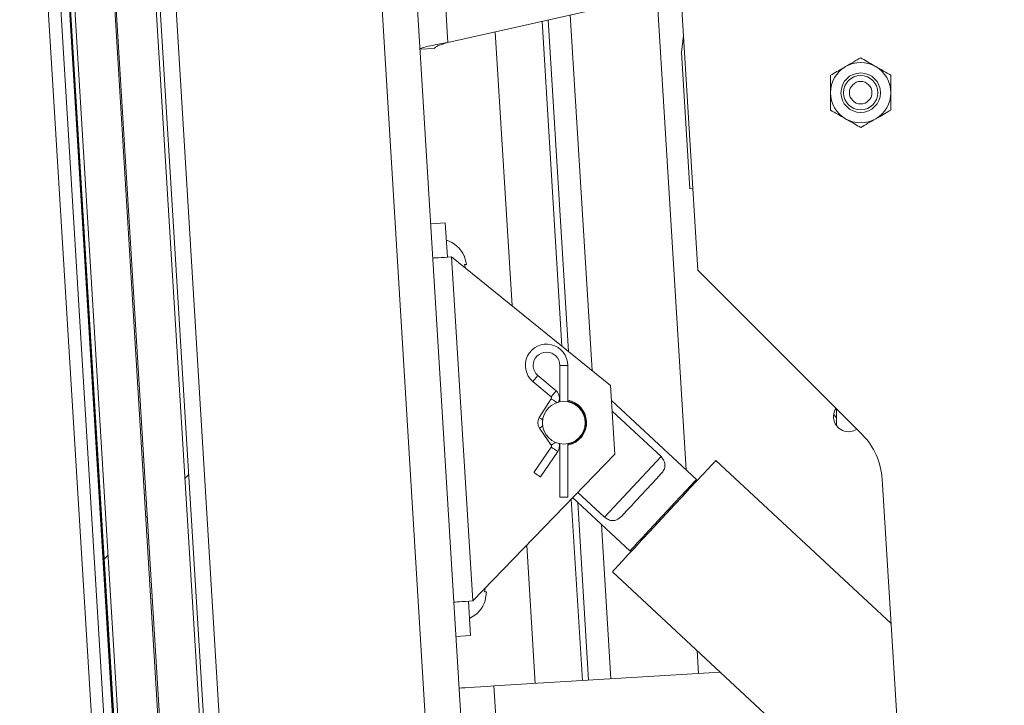
# Model space of a CAD drawing. Units: inches. Extents: x 0.1 to 10.8, y -1.1 to 8.4.
# Drawn here: x 6.2 to 6.5, y 5.9 to 6.1 of the extents above; entities that cross this region are included whole.
import ezdxf

# ---------------------------------------------------------------- set-up
doc = ezdxf.new("R2010")
doc.units = ezdxf.units.IN
doc.header["$MEASUREMENT"] = 0

msp = doc.modelspace()

# ---------------------------------------------------------------- hatches: boundary and pattern name
at = {"linetype": 'Continuous', "lineweight": 0}
h = msp.add_hatch(dxfattribs=at)
h.set_pattern_fill('ANSI31', style=0)
h.set_pattern_definition([(45, (0, 0), (-0.08838834764831843, 0.08838834764831845), [])])
h.paths.add_polyline_path([(6.335987973739533, 5.284974986067045), (6.276136464391635, 6.263538513931622), (6.250693812667155, 6.261982374688577), (6.310545322015054, 5.283418846824)], flags=0)
h.paths.add_polyline_path([(6.334741875694878, 5.286077440489265), (6.323390538771649, 5.28538316298083), (6.263682673046185, 6.261598138378531), (6.275034009969414, 6.262292415886967)], flags=0)
h.paths.add_polyline_path([(6.263291247635039, 6.261574197774792), (6.322999113360503, 5.285359222377092), (6.311647776437274, 5.284664944868655), (6.25193991071181, 6.260879920266357)], flags=0)

# ---------------------------------------------------------------- linework, layer by layer
at = {"color": 7, "linetype": 'Continuous', "lineweight": 15}
for p, q in [((6.311929704747296, 5.257572755841575), (6.248918015408806, 6.287804482490611)), ((6.310545325445646, 5.283418827984498), (6.250693823391252, 6.261982374253861)), ((6.334741894029396, 5.286077432566188), (6.275033997113449, 6.262292418253907)), ((6.335987959634739, 5.284974972099291), (6.276136457580346, 6.263538512617088)), ((6.311647785912543, 5.284664939602382), (6.251939888996596, 6.260879919538532)), ((6.32299912563057, 5.285359176811252), (6.263291228714624, 6.261574197008375)), ((6.323390554311367, 5.285383195357317), (6.263682657395421, 6.261598140784062)), ((6.247683683001253, 6.207775932216012), (6.300951526731543, 5.336854387424381)), ((6.251948677391804, 6.195857211862871), (6.303732202582795, 5.349204061230485)), ((6.254395072137379, 6.196006844644104), (6.30617859732837, 5.349353694011718)), ((6.394066000346244, 5.367105148030373), (6.343790720215537, 6.189098487325854)), ((6.353889506560033, 6.189716159667575), (6.404164786690738, 5.367722820372093)), ((6.334025386750994, 5.390345806088256), (6.287029972521847, 6.158713910749377)), ((6.364315073966126, 6.150302576806713), (6.369525027897939, 6.065120699658555)), ((6.439114301905204, 6.080744694855104), (6.369525027897939, 6.065120699658555)), ((6.44066662697915, 6.000343141046335), (6.435794635156239, 6.07999936072017)), ((6.429072433073129, 6.078490103383998), (6.437325932499242, 5.943546526577437)), ((6.403832714186999, 5.977260674102192), (6.398067020792781, 6.071528866153746)), ((6.401972795280785, 5.978763397657635), (6.396322961463179, 6.071137299435327)), ((6.387779675057915, 5.990230596952275), (6.383013972203223, 6.068149199052157)), ((6.436000541274326, 6.062255452758132), (6.436583658198241, 6.067098939812293)), ((6.365738287851834, 6.063439263396376), (6.361628309709737, 6.063187896888419)), ((6.438370647227993, 6.023504335447027), (6.436000541274326, 6.062255452758132)), ((6.439246772008886, 6.023557917050269), (6.438370647227993, 6.023504335447027)), ((6.368772768875681, 6.013826103721373), (6.364662790733585, 6.013574714207146)), ((6.368772768875681, 6.013826103721373), (6.369371253988074, 6.004040455720262)), ((6.376579624572572, 5.906258930137391), (6.370594451360862, 6.004115272110878)), ((6.370594451360862, 6.004115272110878), (6.41580066795832, 5.967591230771747)), ((6.374820335092112, 6.002014523568447), (6.374117723600897, 6.004523426350094)), ((6.374576514640773, 6.000898006270472), (6.374273199974755, 6.00198104944534)), ((6.48740685565949, 5.953602912365995), (6.44066662697915, 6.000343141046335)), ((6.401385951341101, 5.97326943132048), (6.401385951341101, 5.962930505527875)), ((6.403621240551529, 5.962930505527875), (6.403621240551529, 5.97326943132048)), ((6.393727256024154, 5.968662379704933), (6.398872286261527, 5.964335613478955)), ((6.400310960360795, 5.96604638273561), (6.395165976135962, 5.970373148961587)), ((6.416997730208186, 5.948019980782066), (6.41580066795832, 5.967591230771747)), ((6.398961642614896, 5.963747021062739), (6.395536469110898, 5.958405816359562)), ((6.401385951341101, 5.963329043146157), (6.401174937831035, 5.963288414073024)), ((6.440230750184369, 5.940845015301866), (6.416061789124832, 5.963322233290184)), ((6.416248185925808, 5.960274385623364), (6.430182347571563, 5.947315597808046)), ((6.480071996601557, 5.956163878337053), (6.480071996601557, 5.960937794430198)), ((6.395585840566698, 5.955431358694607), (6.398953360357632, 5.950544964946567)), ((6.401385951341101, 5.950980910760157), (6.401385951341101, 5.935779241665252)), ((6.403621240551529, 5.935779241665252), (6.403621240551529, 5.950980910760157)), ((6.398954372633521, 5.950034616855223), (6.39401216567403, 5.942801951649419)), ((6.395857774680194, 5.94154083994338), (6.400799935627145, 5.948773505149183)), ((6.401211655838239, 5.950837742740842), (6.401385951341101, 5.950803509410819)), ((6.401249294096249, 5.950607864089231), (6.401385951341101, 5.950582373141875)), ((6.416997730208186, 5.948019980782066), (6.376579624572572, 5.906258930137391)), ((6.414123464849853, 5.93004801166376), (6.430182347571563, 5.947315597808046)), ((6.495624925429529, 5.899870364984393), (6.445775123259482, 5.946230806156646)), ((6.527856295835086, 5.372892145230775), (6.493113284901732, 5.94093510785588)), ((6.414123464849853, 5.93004801166376), (6.406481886197917, 5.937154717540344)), ((6.436930454714894, 5.936720451184477), (6.436643290450539, 5.936987507968695)), ((6.437660213604918, 5.938080972983953), (6.437693250608893, 5.937540670728838)), ((6.401385951341101, 5.935779241665252), (6.403621240551529, 5.935779241665252)), ((6.407792461384838, 5.883612386000567), (6.404634436690139, 5.935245910310002)), ((6.405017721151293, 5.935641917238565), (6.421304964110783, 5.920494749997711)), ((6.409553867442154, 5.883720101357538), (6.40646026030395, 5.934300329599444)), ((6.424892469857153, 5.924352257330882), (6.425179634121506, 5.924085200546664)), ((6.394351002021201, 5.882790279942051), (6.391944638185734, 5.922134452885788)), ((6.416334965576918, 5.914574822568224), (6.499453444862277, 5.837274444960546)), ((6.379970840821788, 5.908825555650912), (6.380139890895052, 5.909937494701123)), ((6.380126363208187, 5.906283178746158), (6.380517975939146, 5.908859052780291)), ((6.375954912312177, 5.896398488751934), (6.375356427199784, 5.906184113746774)), ((6.375954912312177, 5.896398488751934), (6.37184498018262, 5.896147076231436)), ((6.4404707976074, 5.892128432981942), (6.440867931843201, 5.885635373349799)), ((6.382606669196004, 5.882071932162034), (6.447046265699319, 5.886013228331191)), ((6.382606669196004, 5.882071932162034), (6.404153191530569, 5.529789110259986))]:
    msp.add_line(p, q, dxfattribs=at)
at = {"color": 8, "linetype": 'Continuous', "lineweight": 15}
for p, q in [((6.404364987253821, 6.072942877531383), (6.410549072677484, 5.971834254174279)), ((6.401385951341101, 5.97326943132048), (6.403621240551529, 5.97326943132048)), ((6.395165976135962, 5.970373148961587), (6.393727256024154, 5.968662379704933)), ((6.400310960360795, 5.96604638273561), (6.398872286261527, 5.964335613478955)), ((6.413229763278545, 5.928004686771692), (6.415914548995698, 5.884109137386235))]:
    msp.add_line(p, q, dxfattribs=at)
at = {"color": 7, "linetype": 'Continuous', "lineweight": 15, "flags": 128}
for points in [[(6.365261275845977, 6.003789089212304), (6.365363791785888, 6.003795346917792), (6.365667244489527, 6.003813912977826), (6.366160084809265, 6.003844051191758), (6.366823355578477, 6.003884634252351), (6.367631519837267, 6.003934051720692), (6.368553565133433, 6.003990440088897), (6.369554015798363, 6.004051636767568), (6.370594451360862, 6.004115272110878)], [(6.401385951341101, 5.963107906877213), (6.401119170632126, 5.963053428029433), (6.40109772878832, 5.963048527693885)], [(6.480071996601557, 5.958300240585718), (6.479451563507416, 5.959222147844264), (6.479332345015357, 5.959483153979426)], [(6.485894377445493, 5.955115390579992), (6.485074203913671, 5.954690602807438), (6.483530069071911, 5.954401966141794)], [(6.416334965576918, 5.914574822568224), (6.416525595531607, 5.914779808435504), (6.417092516041317, 5.915389382570122), (6.418021049105673, 5.916387808683277), (6.419287176178611, 5.917749227727291), (6.420858090318859, 5.919438394096249), (6.422693070428202, 5.921411503851736), (6.424744631564994, 5.923617483073959), (6.426959675257665, 5.925999184187795), (6.429280731843315, 5.928494950389171), (6.431647754956779, 5.931040134058886), (6.433999409881762, 5.933568822232886), (6.43627482202738, 5.936015493053704), (6.438415049329436, 5.938316810259541), (6.440364692689341, 5.940413164604367), (6.44207318432525, 5.942250238284297), (6.443496306185879, 5.94378047733887), (6.444597202226403, 5.944964241964574), (6.445347344671806, 5.945770864803261), (6.445727362242594, 5.946179479167879), (6.445775123259482, 5.946230806156646)], [(6.395857774680194, 5.94154083994338), (6.395787513531073, 5.94158885402924), (6.395587497018151, 5.941725534280362), (6.395288093418062, 5.941930106034779), (6.394934947170842, 5.942171395796398), (6.39458184693616, 5.942412708564289), (6.394282443336072, 5.942617280318705), (6.394082426823151, 5.942753960569829), (6.39401216567403, 5.942801951649419), (6.39401216567403, 5.942801951649419)], [(6.43016757754611, 5.942402746849301), (6.428899655984099, 5.941039418284864), (6.427525307416245, 5.939561610520025), (6.426078489097334, 5.938005880518094), (6.42459495277122, 5.936410694762809), (6.423111416445106, 5.934815532013795), (6.421664598126196, 5.933259802011865), (6.420290249558342, 5.931781994247025), (6.419022327996331, 5.930418665682588)], [(6.421304964110783, 5.920494749997711), (6.421353507340857, 5.920546928218473), (6.421738954391407, 5.920961363169447), (6.422494020178627, 5.921773254444004), (6.423587830287937, 5.92294942700055), (6.424975568505033, 5.92444161368425), (6.426600455355117, 5.926188801866596), (6.428395956704835, 5.928119442047336), (6.430288590527242, 5.930154507688411), (6.43220082569184, 5.932210670079239), (6.434054394867486, 5.934203749277239), (6.435773423375136, 5.936052165048366), (6.437287512028045, 5.937680203757464), (6.438534681934357, 5.93902126225237), (6.439463859174279, 5.940020401559901), (6.440037083402017, 5.940636739537951), (6.440230750184369, 5.940845015301866), (6.440230750184369, 5.940845015301866)], [(6.376579624572572, 5.906258930137391), (6.375539189010072, 5.906195294794081), (6.374538692332602, 5.906134098115409), (6.373616647036435, 5.906077686740934), (6.372808482777646, 5.906028269272593), (6.372145258020974, 5.905987686212), (6.371652417701236, 5.905957547998068), (6.371348918985057, 5.905939004944305), (6.371246449057687, 5.905932747238817)], [(6.372742730857479, 5.881468661745445), (6.3729322565112, 5.881480256905614), (6.373493563490986, 5.881514582260718), (6.374405117927952, 5.881570303447089), (6.375631812253807, 5.881645349900406), (6.377126575639767, 5.881736776818091), (6.378831892410391, 5.881841087247075), (6.380682286720752, 5.881954232083808), (6.382606669196004, 5.882071932162034)]]:
    msp.add_lwpolyline(points, dxfattribs=at)
at = {"color": 8, "linetype": 'Continuous', "lineweight": 15, "flags": 128}
for points in [[(6.400567158185491, 5.962717444459764), (6.400262509155803, 5.962912813706109), (6.399902461027527, 5.963143704633608), (6.399542412899253, 5.963374572554837), (6.39923721171908, 5.963570309901506), (6.399033284140229, 5.963701100547464), (6.398961642614896, 5.963747021062739)], [(6.396483821304259, 5.95779826677672), (6.396477287523529, 5.957802476924162), (6.396117239395254, 5.958033367851662), (6.395811992202542, 5.95822910519833), (6.39560806462369, 5.958359872838018), (6.395536469110898, 5.958405816359562)], [(6.396492103561522, 5.956055955923651), (6.396153911389916, 5.955822879400484), (6.395855382028095, 5.955617111320018), (6.395655871653117, 5.955479648855709), (6.395585840566698, 5.955431358694607)], [(6.400133628030269, 5.951358351628686), (6.399873657177266, 5.951179178796544), (6.399521477193391, 5.950936462646173), (6.39922290181903, 5.950730717571979), (6.399023437456593, 5.950593232101398), (6.398953360357632, 5.950544964946567)], [(6.400799935627145, 5.948773505149183), (6.400729720490563, 5.948821496228773), (6.400529657965102, 5.948958176479896), (6.400230300377554, 5.949162748234313), (6.399877154130333, 5.949404061002204), (6.399524007883111, 5.949645350763823), (6.399224650295563, 5.94984992251824), (6.399024633782642, 5.949986602769363), (6.398954372633521, 5.950034616855223), (6.398954372633521, 5.950034616855223)]]:
    msp.add_lwpolyline(points, dxfattribs=at)
at = {"color": 7, "linetype": 'Continuous', "lineweight": 15}
for centre, radius in [((6.486988789740048, 6.050837113193122), 0.005616223798962316), ((6.486988789740048, 6.050837113193122), 0.004901960784314596), ((6.486988789740048, 6.050837113193122), 0.003203871757285981), ((6.402503593815608, 5.956955713709284), 0.006078431372549709)]:
    msp.add_circle(centre, radius, dxfattribs=at)
for centre, radius, start, end in [((6.486988789740048, 6.050837113193122), 0.00857843137254948, 120.0000000000024, 179.9999999999941), ((6.486988789740048, 6.050837113193122), 0.00857843137254948, 60.00000000000276, 120.0000000000024), ((6.486988789740048, 6.050837113193122), 0.008578431372549036, 0, 60.00000000000276), ((6.486988789740048, 6.050837113193122), 0.00857843137254948, 179.9999999999941, 239.9999999999984), ((6.486988789740048, 6.050837113193122), 0.008578431372549036, 299.9999999999981, 0), ((6.486988789740048, 6.050837113193122), 0.00857843137254948, 239.9999999999984, 299.9999999999981), ((6.366517840705605, 6.000919268301813), 0.008411192214111705, 24.15928033366248, 72.32228676786882), ((6.397601633031294, 5.973269439199481), 0.006019607843137124, 8.453852182652668e-12, 229.9374899376758), ((6.397601633031294, 5.973269439199481), 0.003784313725490485, 0, 179.9999999999866), ((6.397601633031294, 5.973269439199481), 0.003784313725490485, 179.9999999999866, 229.9374899376663), ((6.398582025188157, 5.963990470255244), 0.002686274509803965, 0, 49.93748993767568), ((6.398582025188157, 5.963990470255244), 0.0004509803921561062, 327.328861079902, 49.93748993768506), ((6.398582025188157, 5.963990470255244), 0.002686274509803965, 334.8466297685194, 0), ((6.402503593815608, 5.956955713709284), 0.006470588235294414, 3.50000000000286, 80.05357352703405), ((6.402503593815608, 5.956955713709284), 0.006252894858730927, 280.8645809628597, 79.70357989210443), ((6.483530052937545, 5.958676470588236), 0.004274509803921411, 146.418375126404, 270.0000000000008), ((6.397797711462666, 5.956955713709284), 0.002686274509804362, 147.3288610800363, 214.5732246582293), ((6.402503593815608, 5.956955713709284), 0.006470588235293889, 280.6155061157093, 3.50000000000286), ((6.398582025188157, 5.950289047042618), 0.002686274509803899, 325.654539450221, 15.9334542609915), ((6.473542022768057, 5.939738070274199), 0.01960784313725485, 3.500000000000735, 45.00000000000184), ((6.398582025188157, 5.950289047042618), 0.0004509803921569372, 325.6545394501161, 34.57322465823719), ((6.372143882584306, 5.908934296682542), 0.008411192214112453, 294.6777132321367, 341.9810084476991)]:
    msp.add_arc(centre, radius, start, end, dxfattribs=at)
for points, knots in [([(6.361628309709737, 6.063187896888419), (6.361740974978686, 6.063315609510028), (6.361966305386906, 6.063571034606253), (6.363790763868616, 6.064045052665727), (6.36640810299825, 6.064567595185157), (6.368486055500149, 6.064936331956591), (6.369525027897939, 6.065120699658555)], [0, 0, 0, 0, 0.2500002808347302, 0.5000002739235654, 0.7500010641142192, 1, 1, 1, 1]), ([(6.365738287851834, 6.063439263396376), (6.365789158074784, 6.063563191704591), (6.365890899392173, 6.063811050444119), (6.366764981145192, 6.064226987494022), (6.36802376545291, 6.064666433254907), (6.369024605696048, 6.06496927710435), (6.369525027897939, 6.065120699658555)], [0, 0, 0, 0, 0.2499993792039044, 0.5000030413122248, 0.7500004813749477, 1, 1, 1, 1]), ([(6.482699588731049, 6.058266257534466), (6.483454226689775, 6.058701949337602), (6.484951535592979, 6.059566423763179), (6.486313330322134, 6.060352655500407), (6.486988785717828, 6.060742629450083)], [0, 0, 0, 0, 0.5039961741427936, 1, 1, 1, 1]), ([(6.486988785717828, 6.060742629450083), (6.487576063245901, 6.060403563192348), (6.48877070547325, 6.059713833294649), (6.49025184160969, 6.058858753954969), (6.491098354815885, 6.058369975124198), (6.491277982704606, 6.058266257534466)], [0, 0, 0, 0, 0.4323818912557826, 0.8795529216475219, 1, 1, 1, 1]), ([(6.478410345731731, 6.05578986261258), (6.478997623907574, 6.056128935587596), (6.480192264562912, 6.056818677481205), (6.481673400172261, 6.057673789894662), (6.482519945064057, 6.058162540670273), (6.482699588731049, 6.058266257534466)], [0, 0, 0, 0, 0.4323797267426455, 0.8795463910593709, 1, 1, 1, 1]), ([(6.491277982704606, 6.058266257534466), (6.492032637998104, 6.05783056877338), (6.493529973141507, 6.056966105091509), (6.494891771998572, 6.056179847318178), (6.495567225703923, 6.05578986261258)], [0, 0, 0, 0, 0.5039989188943195, 0.9999999999999999, 0.9999999999999999, 0.9999999999999999, 0.9999999999999999]), ([(6.478410345731731, 6.050837118781348), (6.478410345731731, 6.050962233207957), (6.478410345731731, 6.05237374439518), (6.478410345731731, 6.054081206738553), (6.478410345731731, 6.055514435734684), (6.478410345731731, 6.05578986261258)], [0, 0, 0, 0, 0.07284559143293184, 0.8218266273090264, 1, 1, 1, 1]), ([(6.495567225703923, 6.05578986261258), (6.495567225703923, 6.055514435734684), (6.495567225703923, 6.054081206738553), (6.495567225703925, 6.05237374439518), (6.495567225703923, 6.050962233207957), (6.495567225703923, 6.050837118781348)], [0, 0, 0, 0, 0.1781733726909736, 0.9271544085670682, 1, 1, 1, 1]), ([(6.478410345731731, 6.045884351943846), (6.478410345731731, 6.046466447041863), (6.478410345731731, 6.048027037887968), (6.478410345731731, 6.049754189111977), (6.478410345731731, 6.050837118781348)], [0, 0, 0, 0, 0.3729966118097476, 1, 1, 1, 1]), ([(6.495567225703923, 6.050837118781348), (6.495567225703923, 6.049754189111977), (6.495567225703923, 6.048027037887968), (6.495567225703923, 6.046466447041864), (6.495567225703923, 6.045884351943846)], [0, 0, 0, 0, 0.6270033881902524, 1, 1, 1, 1]), ([(6.482699588731049, 6.043407980028229), (6.481944934147297, 6.043843670343223), (6.480447603510719, 6.044708135319318), (6.479085800217223, 6.045494376358457), (6.478410345731731, 6.045884351943846)], [0, 0, 0, 0, 0.503999961876333, 1, 1, 1, 1]), ([(6.486988785717828, 6.040931585106343), (6.48640150902451, 6.041270660645622), (6.485206871384922, 6.04196040775545), (6.483725729694674, 6.042815483317768), (6.482879216596787, 6.04330426238774), (6.482699588731049, 6.043407980028229)], [0, 0, 0, 0, 0.4323830589483922, 0.8795531694288401, 1, 1, 1, 1]), ([(6.491277982704606, 6.043407980028229), (6.490523344036149, 6.04297228977897), (6.489026030626159, 6.042107816647542), (6.487664240333383, 6.041321568176231), (6.486988785717828, 6.040931585106343)], [0, 0, 0, 0, 0.5039951311606539, 1, 1, 1, 1]), ([(6.495567225703923, 6.045884351943846), (6.494979944215709, 6.045545292604907), (6.493785290966955, 6.044855575069261), (6.492304189906628, 6.04400040734825), (6.491457626908953, 6.043511688260182), (6.491277982704606, 6.043407980028229)], [0, 0, 0, 0, 0.432378576875663, 0.879548362959853, 1, 1, 1, 1]), ([(6.374273199974755, 6.00198104944534), (6.374328137616588, 6.001984407660308), (6.374445959678616, 6.001991609859003), (6.374688276382585, 6.002006455136804), (6.374763549572506, 6.002011054126069), (6.374820335092112, 6.002014523568447)], [0, 0, 0, 0, 0.176663285047231, 0.378881070151244, 0.9999999999999999, 0.9999999999999999, 0.9999999999999999, 0.9999999999999999]), ([(6.430182347571563, 5.947315597808046), (6.430423266157231, 5.94701170908394), (6.430904574897195, 5.946404598185936), (6.431281781912649, 5.94543035846712), (6.431343828077898, 5.94434751913345), (6.430951056810316, 5.943323852208684), (6.430401777956558, 5.942678086942), (6.43016757754611, 5.942402746849301)], [0, 0, 0, 0, 0.1736259217021381, 0.3468710119163922, 0.5296988416595393, 0.7994739401232684, 1, 1, 1, 1]), ([(6.419022327996331, 5.930418665682588), (6.418550927217544, 5.929983199471762), (6.417787606956789, 5.929278066606996), (6.416463392478092, 5.92902915096398), (6.415264255104113, 5.929283929867292), (6.414486799581849, 5.929804656275944), (6.414123464849853, 5.93004801166376)], [0, 0, 0, 0, 0.3583907706662862, 0.5803277143964362, 0.8038710729440618, 1, 1, 1, 1]), ([(6.380517975939146, 5.908859052780291), (6.380464639227641, 5.908855780271549), (6.380378782083691, 5.908850512450452), (6.380082909565322, 5.90883241172905), (6.379970840821788, 5.908825555650912)], [0, 0, 0, 0, 0.6212262492306697, 1, 1, 1, 1])]:
    msp.add_open_spline(points, degree=3, knots=knots, dxfattribs=at)

doc.saveas('drawing.dxf')
